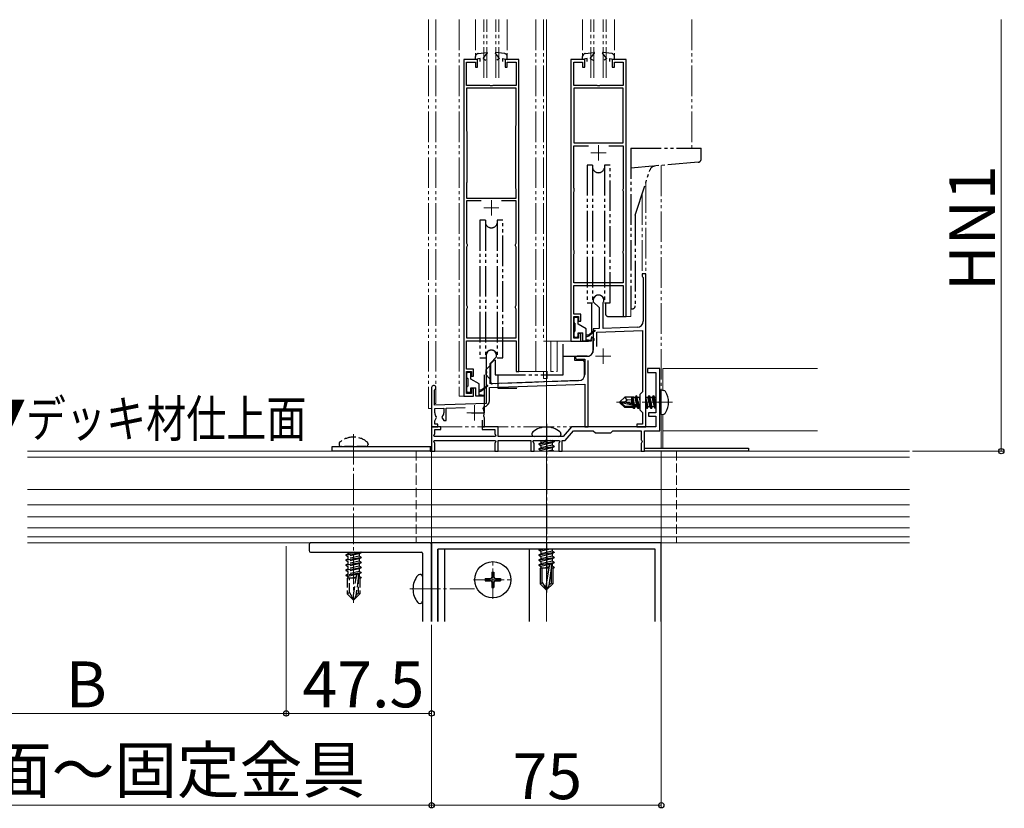
# Model space of a CAD drawing. Extents: x 0 to 1750, y 0 to 2611.
# Drawn here: x 221 to 543, y 1175 to 1433 of the extents above; entities that cross this region are included whole.
import ezdxf

# ---------------------------------------------------------------- set-up
doc = ezdxf.new("R2010")
doc.units = 0
for name, pattern in [('YCENTER_1', [13, 10, -1, 1, -1]), ('YDIVIDE_1', [15, 10, -1, 1, -1, 1, -1]), ('YHIDDEN_1', [4, 3, -1])]:
    doc.linetypes.add(name, pattern=pattern)
for name, color, linetype, lineweight in [('USER1', 3, 'CONTINUOUS', 13), ('YKK_11', 7, 'CONTINUOUS', 30), ('YKK_11E', 7, 'CONTINUOUS', 13), ('YKK_12', 2, 'CONTINUOUS', 13), ('YKK_13', 4, 'CONTINUOUS', 30), ('YKK_D', 6, 'CONTINUOUS', 13)]:
    doc.layers.add(name, color=color, linetype=linetype, lineweight=lineweight)
doc.styles.add('text-b', font='txt')

msp = doc.modelspace()

# ---------------------------------------------------------------- linework, layer by layer
at = {"layer": 'YKK_11', "linetype": 'ByBlock', "lineweight": -2, "ltscale": 0.5}
for p, q in [((430.16, 1318.52), (426.16, 1318.52)), ((426.16, 1318.52), (426.16, 1317.22)), ((430.16, 1307.97), (430.16, 1318.52)), ((426.16, 1317.22), (428.86, 1317.22)), ((428.86, 1317.22), (428.86, 1304.02)), ((430.04, 1307.79), (430.16, 1307.97)), ((430.04, 1307.24), (430.04, 1307.79)), ((430.16, 1307.06), (430.04, 1307.24)), ((430.16, 1298.22), (430.16, 1307.06)), ((428.86, 1304.02), (426.46, 1304.02)), ((426.46, 1304.02), (426.46, 1302.92)), ((426.46, 1302.92), (428.86, 1302.92)), ((428.86, 1302.92), (428.86, 1299.52)), ((358.66, 1299.52), (355.66, 1299.52)), ((355.66, 1299.52), (355.66, 1291.52)), ((358.66, 1298.62), (358.66, 1299.52)), ((377.36, 1299.52), (372.16, 1299.52)), ((372.16, 1299.52), (372.16, 1298.62)), ((377.36, 1296.32), (377.36, 1299.52)), ((401.34, 1299.52), (398.66, 1296.32)), ((428.86, 1299.52), (401.34, 1299.52)), ((356.34, 1296.54), (356.76, 1297.26)), ((356.47, 1296.32), (356.34, 1296.54)), ((376.54, 1296.32), (356.47, 1296.32)), ((356.76, 1297.26), (356.76, 1298.62)), ((356.76, 1298.62), (358.66, 1298.62)), ((372.16, 1298.62), (376.26, 1298.62)), ((376.26, 1298.62), (376.26, 1297.26)), ((376.26, 1297.26), (376.67, 1296.54)), ((376.67, 1296.54), (376.54, 1296.32)), ((398.66, 1296.32), (377.36, 1296.32)), ((399.26, 1295.02), (401.95, 1298.22)), ((401.95, 1298.22), (408.46, 1298.22)), ((408.46, 1298.22), (409.16, 1297.52)), ((409.16, 1297.52), (414.16, 1297.52)), ((414.16, 1297.52), (414.86, 1298.22)), ((414.86, 1298.22), (424.06, 1298.22)), ((424.06, 1298.22), (424.06, 1295.22)), ((425.16, 1291.52), (425.16, 1298.22)), ((425.16, 1298.22), (430.16, 1298.22)), ((356.34, 1294.79), (356.47, 1295.02)), ((356.76, 1294.07), (356.34, 1294.79)), ((356.47, 1295.02), (376.54, 1295.02)), ((356.76, 1291.52), (356.76, 1294.07)), ((376.67, 1294.79), (376.26, 1294.07)), ((376.26, 1294.07), (376.26, 1291.52)), ((376.54, 1295.02), (376.67, 1294.79)), ((377.36, 1291.52), (377.36, 1295.02)), ((377.36, 1295.02), (388.06, 1295.02)), ((388.06, 1295.02), (388.06, 1291.52)), ((388.74, 1294.79), (388.87, 1295.02)), ((389.16, 1294.07), (388.74, 1294.79)), ((388.87, 1295.02), (392.7, 1295.02)), ((389.16, 1291.52), (389.16, 1294.07)), ((392.7, 1295.02), (392.88, 1295.14)), ((392.88, 1295.14), (393.43, 1295.14)), ((393.43, 1295.14), (393.62, 1295.02)), ((393.62, 1295.02), (397.44, 1295.02)), ((397.57, 1294.79), (397.16, 1294.07)), ((397.16, 1294.07), (397.16, 1291.52)), ((397.44, 1295.02), (397.57, 1294.79)), ((398.26, 1291.52), (398.26, 1295.02)), ((398.26, 1295.02), (399.26, 1295.02)), ((424.06, 1295.22), (424.26, 1295.02)), ((424.43, 1294.72), (424.06, 1294.07)), ((424.06, 1294.07), (424.06, 1291.52)), ((424.26, 1295.02), (424.43, 1294.72)), ((355.66, 1291.52), (356.76, 1291.52)), ((376.26, 1291.52), (377.36, 1291.52)), ((388.06, 1291.52), (389.16, 1291.52)), ((397.16, 1291.52), (398.26, 1291.52)), ((424.06, 1291.52), (425.16, 1291.52))]:
    msp.add_line(p, q, dxfattribs=at)
at = {"layer": 'YKK_11'}
for p, q in [((430.66, 1261.52), (355.66, 1261.52)), ((355.66, 1261.52), (355.66, 1235.82)), ((430.66, 1235.82), (430.66, 1261.52)), ((428.66, 1259.52), (357.66, 1259.52)), ((357.66, 1259.52), (357.66, 1235.82)), ((428.66, 1235.82), (428.66, 1259.52))]:
    msp.add_line(p, q, dxfattribs=at)
at = {"layer": 'YKK_11E', "linetype": 'ByBlock', "lineweight": -2, "ltscale": 0.5}
for p, q in [((366.16, 1419.52), (366.16, 1309.52)), ((370.66, 1419.52), (366.16, 1419.52)), ((367.06, 1411.02), (367.06, 1418.62)), ((367.06, 1418.62), (369.96, 1418.62)), ((369.96, 1418.62), (369.96, 1417.02)), ((370.66, 1417.02), (370.66, 1419.52)), ((384.16, 1419.52), (379.66, 1419.52)), ((379.66, 1419.52), (379.66, 1417.02)), ((380.36, 1417.02), (380.36, 1418.62)), ((380.36, 1418.62), (383.26, 1418.62)), ((383.26, 1418.62), (383.26, 1411.02)), ((384.16, 1317.52), (384.16, 1419.52)), ((401.16, 1419.52), (401.16, 1327.52)), ((405.66, 1419.52), (401.16, 1419.52)), ((402.06, 1411.02), (402.06, 1418.62)), ((402.06, 1418.62), (404.96, 1418.62)), ((404.96, 1418.62), (404.96, 1417.02)), ((405.66, 1417.02), (405.66, 1419.52)), ((419.16, 1419.52), (414.66, 1419.52)), ((414.66, 1419.52), (414.66, 1417.02)), ((415.36, 1417.02), (415.36, 1418.62)), ((415.36, 1418.62), (418.26, 1418.62)), ((418.26, 1418.62), (418.26, 1411.02)), ((419.16, 1335.52), (419.16, 1419.52)), ((369.96, 1417.02), (370.66, 1417.02)), ((379.66, 1417.02), (380.36, 1417.02)), ((404.96, 1417.02), (405.66, 1417.02)), ((414.66, 1417.02), (415.36, 1417.02)), ((374.7, 1411.02), (367.06, 1411.02)), ((383.26, 1410.12), (367.06, 1410.12)), ((367.06, 1410.12), (367.06, 1396.18)), ((374.88, 1410.9), (374.7, 1411.02)), ((375.43, 1410.9), (374.88, 1410.9)), ((375.62, 1411.02), (375.43, 1410.9)), ((383.26, 1411.02), (375.62, 1411.02)), ((383.26, 1398.05), (383.26, 1410.12)), ((409.7, 1411.02), (402.06, 1411.02)), ((402.06, 1410.12), (402.06, 1392.22)), ((418.26, 1410.12), (402.06, 1410.12)), ((409.88, 1410.9), (409.7, 1411.02)), ((410.43, 1410.9), (409.88, 1410.9)), ((410.62, 1411.02), (410.43, 1410.9)), ((418.26, 1411.02), (410.62, 1411.02)), ((418.26, 1392.22), (418.26, 1410.12)), ((367.06, 1396.18), (367.11, 1396.02)), ((367.11, 1396.02), (367.16, 1395.85)), ((367.16, 1395.85), (367.16, 1379.52)), ((383.16, 1397.72), (383.21, 1397.88)), ((383.16, 1377.52), (383.16, 1397.72)), ((383.21, 1397.88), (383.26, 1398.05)), ((402.06, 1392.22), (418.26, 1392.22)), ((402.06, 1377.52), (402.06, 1391.32)), ((402.06, 1391.32), (406.84, 1391.32)), ((413.48, 1391.32), (418.26, 1391.32)), ((418.26, 1391.32), (418.26, 1377.52)), ((367.11, 1379.35), (367.06, 1379.18)), ((367.16, 1379.52), (367.11, 1379.35)), ((367.06, 1379.18), (367.06, 1374.22)), ((383.21, 1377.35), (383.16, 1377.52)), ((383.26, 1377.18), (383.21, 1377.35)), ((383.26, 1374.22), (383.26, 1377.18)), ((402.16, 1377.29), (402.06, 1377.52)), ((402.06, 1376.22), (402.16, 1376.44)), ((402.06, 1357.22), (402.06, 1376.22)), ((402.26, 1377.07), (402.16, 1377.29)), ((402.16, 1376.44), (402.26, 1376.66)), ((402.26, 1376.66), (402.26, 1377.07)), ((418.16, 1377.29), (418.06, 1377.07)), ((418.06, 1377.07), (418.06, 1376.66)), ((418.06, 1376.66), (418.16, 1376.44)), ((418.26, 1377.52), (418.16, 1377.29)), ((418.16, 1376.44), (418.26, 1376.22)), ((418.26, 1376.22), (418.26, 1357.22)), ((367.06, 1374.22), (383.26, 1374.22)), ((371.84, 1373.32), (367.06, 1373.32)), ((367.06, 1373.32), (367.06, 1359.52)), ((383.26, 1373.32), (378.48, 1373.32)), ((383.26, 1359.52), (383.26, 1373.32)), ((367.06, 1359.52), (367.16, 1359.29)), ((367.16, 1358.44), (367.06, 1358.22)), ((367.06, 1358.22), (367.06, 1339.22)), ((367.16, 1359.29), (367.26, 1359.07)), ((367.26, 1358.66), (367.16, 1358.44)), ((367.26, 1359.07), (367.26, 1358.66)), ((383.06, 1359.07), (383.16, 1359.29)), ((383.06, 1358.66), (383.06, 1359.07)), ((383.16, 1358.44), (383.06, 1358.66)), ((383.16, 1359.29), (383.26, 1359.52)), ((383.26, 1358.22), (383.16, 1358.44)), ((383.26, 1339.22), (383.26, 1358.22)), ((402.16, 1356.99), (402.06, 1357.22)), ((402.26, 1356.77), (402.16, 1356.99)), ((402.26, 1356.36), (402.26, 1356.77)), ((418.16, 1356.99), (418.06, 1356.77)), ((418.06, 1356.77), (418.06, 1356.36)), ((418.26, 1357.22), (418.16, 1356.99)), ((402.06, 1355.92), (402.16, 1356.14)), ((402.06, 1346.52), (402.06, 1355.92)), ((402.16, 1356.14), (402.26, 1356.36)), ((418.06, 1356.36), (418.16, 1356.14)), ((418.16, 1356.14), (418.26, 1355.92)), ((418.26, 1355.92), (418.26, 1346.52)), ((425.66, 1349.52), (424.36, 1349.52)), ((424.36, 1349.52), (424.36, 1348.72)), ((424.36, 1348.72), (424.56, 1348.52)), ((424.56, 1348.52), (424.76, 1348.32)), ((424.76, 1348.32), (424.76, 1334.02)), ((425.66, 1299.52), (425.66, 1349.52)), ((418.26, 1346.52), (402.06, 1346.52)), ((402.06, 1336.32), (402.06, 1345.62)), ((402.06, 1345.62), (418.26, 1345.62)), ((418.26, 1345.62), (418.26, 1335.52)), ((408.46, 1340.82), (408.46, 1340.32)), ((367.06, 1339.22), (367.16, 1338.99)), ((367.16, 1338.14), (367.06, 1337.92)), ((367.06, 1337.92), (367.06, 1328.52)), ((367.16, 1338.99), (367.26, 1338.77)), ((367.26, 1338.36), (367.16, 1338.14)), ((367.26, 1338.77), (367.26, 1338.36)), ((383.06, 1338.77), (383.16, 1338.99)), ((383.06, 1338.36), (383.06, 1338.77)), ((383.16, 1338.14), (383.06, 1338.36)), ((383.16, 1338.99), (383.26, 1339.22)), ((383.26, 1337.92), (383.16, 1338.14)), ((383.26, 1328.52), (383.26, 1337.92)), ((408.46, 1340.32), (410.36, 1338.42)), ((410.36, 1338.42), (410.36, 1331.58)), ((411.66, 1339.94), (411.69, 1340.07)), ((411.66, 1331.63), (411.66, 1339.94)), ((404.36, 1336.32), (402.06, 1336.32)), ((402.06, 1328.42), (402.06, 1335.52)), ((402.06, 1335.52), (403.66, 1335.52)), ((403.66, 1335.52), (403.66, 1334.02)), ((404.36, 1334.02), (404.36, 1336.32)), ((418.26, 1335.52), (419.16, 1335.52)), ((403.66, 1334.02), (404.36, 1334.02)), ((410.36, 1331.58), (408.46, 1331.52)), ((408.46, 1331.52), (408.46, 1328.47)), ((422.83, 1332.02), (411.66, 1331.63)), ((367.06, 1328.52), (383.26, 1328.52)), ((403.66, 1328.42), (402.06, 1328.42)), ((404.36, 1330.02), (403.66, 1330.02)), ((403.66, 1330.02), (403.66, 1328.42)), ((404.36, 1327.52), (404.36, 1330.02)), ((408.46, 1328.47), (408.58, 1328.29)), ((408.58, 1328.29), (408.58, 1327.74)), ((409.56, 1330.45), (424.56, 1330.98)), ((409.56, 1325.69), (409.56, 1330.45)), ((424.56, 1330.98), (424.56, 1310.92)), ((367.06, 1318.32), (367.06, 1327.62)), ((367.06, 1327.62), (383.26, 1327.62)), ((383.26, 1327.62), (383.26, 1317.52)), ((401.16, 1327.52), (404.36, 1327.52)), ((408.58, 1327.74), (408.46, 1327.56)), ((408.46, 1327.56), (408.46, 1324.52)), ((373.46, 1322.82), (373.46, 1317.77)), ((374.76, 1320.22), (376.86, 1322.32)), ((376.86, 1322.32), (376.86, 1322.82)), ((406.46, 1322.52), (403.16, 1322.52)), ((403.4, 1321.58), (403.55, 1321.62)), ((403.55, 1321.62), (405.66, 1321.62)), ((405.66, 1321.62), (405.66, 1316.57)), ((369.36, 1318.32), (367.06, 1318.32)), ((369.36, 1316.02), (369.36, 1318.32)), ((374.76, 1313.56), (374.76, 1320.22)), ((406.76, 1299.52), (406.76, 1321.17)), ((367.06, 1310.42), (367.06, 1317.52)), ((367.06, 1317.52), (368.66, 1317.52)), ((368.66, 1317.52), (368.66, 1316.02)), ((368.66, 1316.02), (369.36, 1316.02)), ((373.46, 1317.77), (373.58, 1317.59)), ((373.58, 1317.04), (373.46, 1316.86)), ((373.46, 1316.86), (373.46, 1307.14)), ((373.58, 1317.59), (373.58, 1317.04)), ((383.26, 1317.52), (384.16, 1317.52)), ((355.66, 1312.32), (355.66, 1299.52)), ((369.36, 1312.02), (368.66, 1312.02)), ((368.66, 1312.02), (368.66, 1310.42)), ((369.36, 1309.52), (369.36, 1312.02)), ((374.56, 1312.35), (405.66, 1313.44)), ((374.56, 1308.1), (374.56, 1312.35)), ((403.73, 1314.57), (374.76, 1313.56)), ((405.66, 1313.44), (405.66, 1299.52)), ((356.56, 1311.45), (356.71, 1311.71)), ((356.56, 1306.55), (356.56, 1311.45)), ((366.16, 1309.52), (369.36, 1309.52)), ((368.66, 1310.42), (367.06, 1310.42)), ((424.56, 1310.92), (423.66, 1310.02)), ((423.66, 1310.02), (423.66, 1305.02)), ((373.46, 1307.14), (356.56, 1306.55)), ((356.66, 1305.45), (359.66, 1305.55)), ((356.66, 1304.02), (356.66, 1305.45)), ((359.66, 1305.55), (359.66, 1304.02)), ((360.46, 1305.58), (366.64, 1305.8)), ((360.46, 1301.52), (360.46, 1305.58)), ((372.51, 1305.46), (372.81, 1306.03)), ((356.66, 1301.42), (357.27, 1302.48)), ((357.27, 1302.48), (357.2, 1302.86)), ((359.11, 1302.86), (359.05, 1302.48)), ((359.05, 1302.48), (359.6, 1301.52)), ((372.82, 1302.67), (372.7, 1303.01)), ((372.96, 1302.42), (372.82, 1302.67)), ((372.96, 1299.52), (372.96, 1302.42)), ((423.66, 1305.02), (424.56, 1304.12)), ((424.56, 1304.12), (424.56, 1300.32)), ((355.66, 1299.52), (357.66, 1299.52)), ((356.66, 1300.32), (356.66, 1301.42)), ((357.66, 1300.32), (356.66, 1300.32)), ((357.66, 1299.52), (357.66, 1300.32)), ((359.6, 1301.52), (360.46, 1301.52)), ((372.16, 1301.62), (372.16, 1299.52)), ((372.16, 1299.52), (372.96, 1299.52)), ((405.66, 1299.52), (406.76, 1299.52)), ((424.56, 1300.32), (422.66, 1300.32)), ((422.66, 1300.32), (422.66, 1299.52)), ((422.66, 1299.52), (425.66, 1299.52))]:
    msp.add_line(p, q, dxfattribs=at)
at = {"layer": 'YKK_11E', "ltscale": 0.5}
for p, q in [((407.66, 1389.02), (412.66, 1389.02)), ((410.16, 1391.52), (410.16, 1386.52)), ((375.16, 1373.52), (375.16, 1368.52)), ((372.66, 1371.02), (377.66, 1371.02)), ((411.66, 1325.02), (411.66, 1320.02)), ((409.16, 1322.52), (414.16, 1322.52)), ((369.66, 1306.52), (369.66, 1301.52)), ((367.16, 1304.02), (372.16, 1304.02))]:
    msp.add_line(p, q, dxfattribs=at)
at = {"layer": 'YKK_11E', "linetype": 'ByBlock', "lineweight": -2, "ltscale": 0.5}
for centre, radius, start, end in [((410.16, 1340.82), 1.7, 334.1581, 180), ((422.76, 1334.02), 2, 272, 0), ((375.16, 1322.82), 1.7, 360, 180), ((403.16, 1322.02), 0.5, 90, 298.9551), ((406.46, 1324.52), 2, 270, 360), ((403.66, 1316.57), 2, 272, 360), ((356.36, 1312.32), 0.7, 300, 180), ((369.66, 1304.02), 3.2, 341.7657, 26.7757), ((372.46, 1308.1), 2.1, 279.532, 0), ((358.16, 1304.02), 1.5, 180, 230.4059), ((358.16, 1304.02), 1.5, 309.5941, 360)]:
    msp.add_arc(centre, radius, start, end, dxfattribs=at)
at = {"layer": 'YKK_12', "linetype": 'YDIVIDE_1'}
for p, q in [((354.66, 1432.52), (354.66, 1305.52)), ((357.06, 1432.52), (357.06, 1307.12)), ((364.66, 1432.52), (364.66, 1309.52)), ((369.96, 1432.52), (369.96, 1420.45)), ((372.66, 1413.52), (372.66, 1432.52)), ((373.66, 1413.52), (373.66, 1432.52)), ((376.66, 1413.52), (376.66, 1432.52)), ((377.66, 1413.52), (377.66, 1432.52)), ((380.36, 1432.52), (380.36, 1420.45)), ((389.66, 1432.52), (389.66, 1317.52)), ((392.16, 1432.52), (392.16, 1327.52)), ((404.96, 1432.52), (404.96, 1420.41)), ((407.66, 1413.52), (407.66, 1432.52)), ((408.66, 1413.52), (408.66, 1432.52)), ((411.66, 1413.52), (411.66, 1432.52)), ((412.66, 1413.52), (412.66, 1432.52)), ((415.36, 1432.52), (415.36, 1420.41)), ((440.66, 1432.52), (440.66, 1390.52)), ((430.66, 1384.89), (430.66, 1311.52)), ((425.66, 1379.45), (425.66, 1299.52)), ((424.36, 1375.45), (424.36, 1349.52)), ((425.66, 1349.52), (424.36, 1349.52)), ((420.66, 1335.52), (420.66, 1338.15)), ((418.46, 1335.52), (420.66, 1335.52)), ((402.16, 1327.52), (392.16, 1327.52)), ((394.55, 1327.52), (394.55, 1317.52)), ((396.66, 1327.52), (396.66, 1317.52)), ((383.46, 1317.52), (396.66, 1317.52)), ((392.16, 1317.52), (392.16, 1316.52)), ((392.16, 1315.22), (392.16, 1316.52)), ((393.36, 1315.22), (392.16, 1315.22)), ((393.36, 1317.52), (393.36, 1316.52)), ((393.36, 1315.22), (393.36, 1316.52)), ((367.16, 1309.52), (364.66, 1309.52)), ((354.66, 1305.52), (355.66, 1305.52)), ((357.06, 1307.12), (356.56, 1307.12)), ((355.66, 1299.52), (425.66, 1299.52))]:
    msp.add_line(p, q, dxfattribs=at)
at = {"layer": 'YKK_12', "linetype": 'YCENTER_1'}
for p, q in [((393.16, 1235.82), (393.16, 1432.52)), ((434.36, 1307.52), (416.05, 1307.52)), ((330.16, 1297.12), (330.16, 1242.02)), ((375.66, 1243.22), (375.66, 1255.82)), ((369.36, 1249.52), (381.96, 1249.52)), ((348.56, 1246.52), (369.66, 1246.52))]:
    msp.add_line(p, q, dxfattribs=at)
at = {"layer": 'YKK_12'}
for p, q in [((393.16, 1235.82), (393.16, 1432.52)), ((431.16, 1318.52), (481.66, 1318.52)), ((431.16, 1311.43), (431.16, 1318.52)), ((355.66, 1312.32), (355.66, 1235.82)), ((430.66, 1303.52), (430.66, 1292.52)), ((431.16, 1292.52), (431.16, 1303.6)), ((431.16, 1298.22), (481.66, 1298.22)), ((511.66, 1291.52), (223.66, 1291.52)), ((511.66, 1289.52), (223.66, 1289.52)), ((511.66, 1279.02), (223.66, 1279.02)), ((511.66, 1274.02), (223.66, 1274.02)), ((511.66, 1270.02), (223.66, 1270.02)), ((511.66, 1266.52), (223.66, 1266.52)), ((511.66, 1263.52), (223.66, 1263.52)), ((511.66, 1261.52), (223.66, 1261.52)), ((481.66, 1261.52), (430.66, 1261.52)), ((430.66, 1235.82), (430.66, 1261.52))]:
    msp.add_line(p, q, dxfattribs=at)
at = {"layer": 'YKK_12', "linetype": 'YHIDDEN_1'}
for p, q in [((350.66, 1291.52), (350.66, 1261.52)), ((435.66, 1291.52), (435.66, 1261.52))]:
    msp.add_line(p, q, dxfattribs=at)
at = {"layer": 'YKK_13', "linetype": 'YDIVIDE_1'}
for p, q in [((370.83, 1421.44), (373.69, 1421.82)), ((372.46, 1419.82), (373.83, 1421.58)), ((377.86, 1419.82), (376.49, 1421.58)), ((379.49, 1421.44), (376.63, 1421.82)), ((405.83, 1421.44), (408.69, 1421.82)), ((407.46, 1419.82), (408.83, 1421.58)), ((412.86, 1419.82), (411.49, 1421.58)), ((414.49, 1421.44), (411.63, 1421.82)), ((369.96, 1419.52), (369.96, 1420.45)), ((371.46, 1419.82), (369.96, 1419.52)), ((371.46, 1418.82), (371.46, 1419.82)), ((372.46, 1419.82), (373.36, 1419.3)), ((377.86, 1419.82), (376.96, 1419.3)), ((378.86, 1419.82), (380.36, 1419.52)), ((378.86, 1418.82), (378.86, 1419.82)), ((380.36, 1419.52), (380.36, 1420.45)), ((404.96, 1419.52), (404.96, 1420.45)), ((406.46, 1419.82), (404.96, 1419.52)), ((406.46, 1418.82), (406.46, 1419.82)), ((407.46, 1419.82), (408.36, 1419.3)), ((412.86, 1419.82), (411.96, 1419.3)), ((413.86, 1419.82), (415.36, 1419.52)), ((413.86, 1418.82), (413.86, 1419.82)), ((415.36, 1419.52), (415.36, 1420.45)), ((420.66, 1390.52), (420.66, 1338.02)), ((420.66, 1390.52), (443.66, 1390.52)), ((443.66, 1386.94), (443.66, 1390.52)), ((442.75, 1385.95), (420.66, 1384.02)), ((406.41, 1385.02), (406.41, 1340.02)), ((408.22, 1385.02), (406.41, 1385.02)), ((408.22, 1385.02), (408.22, 1340.02)), ((413.91, 1385.02), (412.1, 1385.02)), ((412.1, 1385.02), (412.1, 1340.02)), ((413.91, 1340.02), (413.91, 1385.02)), ((422.16, 1368.68), (426.92, 1383.34)), ((371.41, 1367.02), (371.41, 1322.02)), ((373.22, 1367.02), (371.41, 1367.02)), ((373.22, 1367.02), (373.22, 1322.02)), ((378.91, 1367.02), (377.09, 1367.02)), ((377.09, 1367.02), (377.09, 1322.02)), ((378.91, 1322.02), (378.91, 1367.02)), ((422.16, 1368.68), (422.16, 1339.02)), ((406.41, 1340.02), (408.22, 1340.02)), ((407.91, 1340.02), (407.91, 1328.52)), ((412.1, 1340.02), (413.91, 1340.02)), ((412.41, 1340.02), (412.41, 1336.52)), ((420.66, 1338.02), (421.16, 1338.02)), ((402.16, 1333.62), (402.16, 1335.02)), ((402.46, 1335.32), (403.16, 1335.32)), ((403.46, 1333.07), (403.46, 1335.02)), ((413.41, 1335.52), (418.46, 1335.52)), ((402.46, 1333.32), (402.46, 1330.72)), ((406.16, 1331.52), (403.46, 1333.07)), ((406.16, 1327.52), (406.16, 1331.52)), ((402.16, 1329.02), (402.16, 1330.42)), ((403.16, 1328.72), (402.46, 1328.72)), ((403.46, 1329.02), (403.46, 1330.22)), ((403.46, 1330.22), (405.06, 1330.22)), ((405.06, 1327.52), (405.06, 1330.22)), ((406.16, 1329.52), (407.06, 1329.52)), ((406.16, 1328.92), (407.06, 1329.22)), ((406.16, 1328.02), (407.72, 1327.81)), ((408.89, 1330.99), (407.06, 1329.52)), ((409.02, 1330.84), (407.06, 1329.22)), ((407.31, 1329.34), (407.16, 1329.52)), ((408.46, 1328.52), (407.91, 1328.52)), ((408.46, 1324.52), (408.46, 1328.52)), ((398.66, 1316.52), (398.66, 1327.52)), ((403.66, 1327.52), (406.91, 1327.52)), ((407.71, 1327.52), (405.06, 1327.52)), ((371.41, 1322.02), (373.22, 1322.02)), ((377.09, 1322.02), (378.91, 1322.02)), ((398.66, 1322.52), (406.46, 1322.52)), ((402.36, 1322.52), (402.36, 1321.22)), ((373.46, 1318.22), (374.46, 1319.22)), ((373.46, 1316.42), (373.46, 1318.22)), ((374.96, 1319.22), (374.46, 1319.22)), ((374.96, 1320.12), (376.16, 1321.32)), ((374.96, 1314.03), (374.96, 1320.12)), ((376.36, 1321.32), (376.36, 1316.52)), ((402.36, 1321.22), (404.96, 1321.22)), ((405.46, 1320.72), (405.46, 1316.51)), ((367.16, 1315.62), (367.16, 1317.02)), ((367.46, 1317.32), (368.16, 1317.32)), ((367.46, 1315.32), (367.46, 1312.72)), ((368.46, 1315.07), (368.46, 1317.02)), ((371.16, 1313.52), (368.46, 1315.07)), ((374.46, 1315.42), (373.46, 1316.42)), ((374.46, 1315.42), (374.96, 1315.42)), ((376.36, 1316.52), (398.66, 1316.52)), ((367.16, 1311.02), (367.16, 1312.42)), ((368.46, 1311.02), (368.46, 1312.22)), ((368.46, 1312.22), (370.06, 1312.22)), ((370.06, 1309.52), (370.06, 1312.22)), ((371.16, 1309.52), (371.16, 1313.52)), ((373.89, 1312.99), (372.06, 1311.52)), ((374.02, 1312.84), (372.06, 1311.22)), ((403.53, 1314.51), (375.48, 1313.53)), ((368.16, 1310.72), (367.46, 1310.72)), ((372.71, 1309.52), (370.06, 1309.52)), ((371.16, 1311.52), (372.06, 1311.52)), ((371.16, 1310.92), (372.06, 1311.22)), ((371.16, 1310.02), (372.72, 1309.81)), ((372.31, 1311.34), (372.16, 1311.52))]:
    msp.add_line(p, q, dxfattribs=at)
at = {"layer": 'YKK_13', "linetype": 'ByBlock', "lineweight": -2, "ltscale": 0.5}
for p, q in [((372.91, 1304.02), (372.91, 1316.52)), ((377.41, 1312.02), (377.41, 1316.52)), ((383.46, 1312.02), (377.41, 1312.02)), ((368.66, 1304.02), (372.91, 1304.02))]:
    msp.add_line(p, q, dxfattribs=at)
at = {"layer": 'YKK_13'}
for p, q in [((417.16, 1307.67), (418.71, 1309.22)), ((421.13, 1309.22), (418.71, 1309.22)), ((419.51, 1308.26), (418.71, 1309.22)), ((421.06, 1306.97), (421.06, 1309.22)), ((421.38, 1306.9), (421.06, 1308.56)), ((421.13, 1309.22), (421.22, 1309.42)), ((421.22, 1309.42), (421.43, 1309.07)), ((421.65, 1306.84), (421.22, 1309.42)), ((422.09, 1309.07), (421.43, 1309.07)), ((421.94, 1306.77), (421.43, 1309.07)), ((422.41, 1309.62), (422.09, 1309.07)), ((422.64, 1306.61), (422.09, 1309.07)), ((423.11, 1305.42), (422.41, 1309.62)), ((422.51, 1309.62), (422.41, 1309.62)), ((422.51, 1309.62), (423.21, 1305.42)), ((422.51, 1309.62), (422.83, 1309.07)), ((423.53, 1305.97), (422.83, 1309.07)), ((423.49, 1309.07), (422.83, 1309.07)), ((423.66, 1309.36), (423.49, 1309.07)), ((423.66, 1308.32), (423.49, 1309.07)), ((426.29, 1309.07), (425.66, 1309.07)), ((426.33, 1305.97), (425.66, 1308.92)), ((426.61, 1309.62), (426.29, 1309.07)), ((426.99, 1305.97), (426.29, 1309.07)), ((427.31, 1305.42), (426.61, 1309.62)), ((426.71, 1309.62), (426.61, 1309.62)), ((426.71, 1309.62), (427.41, 1305.42)), ((426.71, 1309.62), (427.03, 1309.07)), ((427.73, 1305.97), (427.03, 1309.07)), ((427.69, 1309.07), (427.03, 1309.07)), ((428.01, 1309.62), (427.69, 1309.07)), ((428.39, 1305.97), (427.69, 1309.07)), ((428.71, 1305.42), (428.01, 1309.62)), ((428.11, 1309.62), (428.01, 1309.62)), ((428.11, 1309.62), (428.43, 1309.07)), ((428.11, 1309.62), (428.81, 1305.42)), ((428.86, 1307.15), (428.43, 1309.07)), ((428.86, 1309.07), (428.43, 1309.07)), ((430.66, 1311.52), (430.16, 1311.43)), ((430.16, 1303.6), (430.16, 1311.43)), ((430.66, 1311.52), (431.46, 1311.37)), ((430.66, 1303.52), (430.66, 1311.52)), ((417.16, 1307.67), (417.16, 1307.37)), ((418.66, 1307.52), (417.16, 1307.67)), ((418.66, 1307.52), (417.16, 1307.52)), ((417.58, 1307.37), (417.16, 1307.37)), ((417.16, 1307.37), (418.71, 1305.82)), ((418.83, 1306.12), (417.58, 1307.37)), ((422.78, 1306.18), (417.58, 1307.37)), ((418.66, 1307.52), (419.51, 1308.26)), ((422.66, 1306.61), (418.66, 1307.52)), ((418.71, 1305.82), (418.83, 1306.12)), ((421.48, 1305.82), (418.71, 1305.82)), ((422.61, 1306.12), (418.83, 1306.12)), ((419.51, 1308.26), (421.06, 1308.42)), ((421.06, 1305.82), (421.06, 1306.12)), ((421.39, 1305.97), (421.36, 1306.12)), ((421.65, 1305.52), (421.39, 1305.97)), ((421.65, 1305.52), (421.53, 1306.12)), ((421.87, 1305.52), (421.65, 1305.52)), ((421.87, 1305.52), (421.77, 1306.12)), ((421.87, 1305.52), (422.13, 1305.97)), ((422.13, 1305.97), (422.09, 1306.12)), ((422.79, 1305.97), (422.13, 1305.97)), ((422.79, 1305.97), (422.75, 1306.16)), ((423.11, 1305.42), (422.79, 1305.97)), ((423.21, 1305.42), (423.11, 1305.42)), ((423.21, 1305.42), (423.53, 1305.97)), ((423.66, 1305.97), (423.53, 1305.97)), ((425.66, 1307.52), (426.01, 1305.42)), ((425.91, 1305.42), (425.66, 1306.92)), ((425.91, 1305.42), (425.66, 1305.85)), ((426.01, 1305.42), (425.91, 1305.42)), ((426.01, 1305.42), (426.33, 1305.97)), ((426.99, 1305.97), (426.33, 1305.97)), ((427.31, 1305.42), (426.99, 1305.97)), ((427.41, 1305.42), (427.31, 1305.42)), ((427.41, 1305.42), (427.73, 1305.97)), ((428.39, 1305.97), (427.73, 1305.97)), ((428.71, 1305.42), (428.39, 1305.97)), ((428.81, 1305.42), (428.71, 1305.42)), ((428.81, 1305.42), (428.86, 1305.5)), ((430.66, 1303.52), (430.16, 1303.6)), ((430.66, 1303.52), (431.46, 1303.66)), ((388.42, 1297.18), (388.42, 1297.02)), ((397.19, 1296.32), (389.12, 1296.32)), ((397.89, 1297.18), (397.89, 1297.02)), ((323.16, 1291.52), (323.16, 1293.02)), ((323.16, 1293.02), (355.16, 1293.02)), ((355.16, 1293.02), (355.16, 1291.52)), ((355.16, 1293.02), (355.66, 1293.02)), ((390.69, 1293.9), (395.63, 1294.73)), ((395.63, 1294.61), (390.69, 1293.78)), ((390.69, 1293.9), (391.33, 1294.28)), ((390.69, 1293.9), (390.69, 1293.78)), ((390.69, 1293.78), (391.33, 1293.41)), ((390.69, 1292.25), (395.63, 1293.08)), ((395.63, 1292.96), (390.69, 1292.14)), ((390.69, 1292.25), (391.33, 1292.63)), ((394.61, 1295.02), (391.33, 1294.28)), ((391.33, 1295.02), (391.33, 1294.28)), ((394.98, 1294.24), (391.33, 1293.41)), ((394.98, 1293.45), (391.33, 1292.63)), ((391.33, 1293.41), (391.33, 1292.63)), ((394.98, 1292.59), (391.33, 1291.76)), ((395.63, 1294.61), (394.98, 1294.24)), ((394.98, 1294.24), (394.98, 1293.45)), ((395.63, 1293.08), (394.98, 1293.45)), ((395.63, 1292.96), (394.98, 1292.59)), ((394.98, 1292.59), (394.98, 1291.8)), ((395.63, 1294.73), (395.13, 1295.02)), ((395.63, 1294.73), (395.63, 1294.61)), ((395.63, 1293.08), (395.63, 1292.96)), ((425.16, 1292.52), (430.16, 1292.52)), ((430.16, 1292.52), (459.16, 1292.52)), ((459.16, 1292.52), (459.16, 1291.52)), ((355.16, 1291.52), (323.16, 1291.52)), ((355.16, 1291.52), (355.66, 1291.52)), ((390.69, 1292.25), (390.69, 1292.14)), ((390.69, 1292.14), (391.33, 1291.76)), ((391.33, 1291.76), (391.33, 1291.52)), ((394.98, 1291.8), (393.7, 1291.52)), ((395.48, 1291.52), (394.98, 1291.8)), ((425.16, 1291.52), (425.16, 1291.82)), ((430.16, 1291.52), (425.16, 1291.52)), ((459.16, 1291.52), (430.16, 1291.52)), ((387.66, 1259.52), (357.66, 1259.52)), ((357.66, 1235.82), (357.66, 1259.52)), ((359.96, 1235.82), (359.96, 1259.52)), ((387.66, 1235.82), (387.66, 1259.52)), ((392.7, 1259.52), (390.69, 1259.18)), ((390.69, 1259.3), (392, 1259.52)), ((390.69, 1259.3), (391.06, 1259.52)), ((390.69, 1259.3), (390.69, 1259.18)), ((390.69, 1259.18), (391.33, 1258.81)), ((390.69, 1257.65), (395.63, 1258.47)), ((395.63, 1258.36), (390.69, 1257.53)), ((390.69, 1257.65), (391.33, 1258.02)), ((390.69, 1257.65), (390.69, 1257.53)), ((390.69, 1257.53), (391.33, 1257.16)), ((394.48, 1259.52), (391.33, 1258.81)), ((394.98, 1258.85), (391.33, 1258.02)), ((391.33, 1258.81), (391.33, 1258.02)), ((394.98, 1257.98), (391.33, 1257.16)), ((394.98, 1257.2), (391.33, 1256.38)), ((391.33, 1257.16), (391.33, 1256.38)), ((394.98, 1259.52), (394.98, 1258.85)), ((395.63, 1258.47), (394.98, 1258.85)), ((395.63, 1258.36), (394.98, 1257.98)), ((394.98, 1257.98), (394.98, 1257.2)), ((395.63, 1256.83), (394.98, 1257.2)), ((395.63, 1258.47), (395.63, 1258.36)), ((390.69, 1256), (395.63, 1256.83)), ((395.63, 1256.71), (390.69, 1255.88)), ((390.69, 1256), (391.33, 1256.38)), ((390.69, 1256), (390.69, 1255.88)), ((390.69, 1255.88), (391.33, 1255.51)), ((390.69, 1254.35), (395.63, 1255.18)), ((395.63, 1255.06), (390.69, 1254.24)), ((390.69, 1254.35), (391.33, 1254.73)), ((390.69, 1254.35), (390.69, 1254.24)), ((390.69, 1254.24), (391.33, 1253.86)), ((394.98, 1256.33), (391.33, 1255.51)), ((394.98, 1255.55), (391.33, 1254.73)), ((391.33, 1255.51), (391.33, 1254.73)), ((394.11, 1254.49), (391.33, 1253.86)), ((394.12, 1254.57), (392.87, 1246.82)), ((394.98, 1254.69), (394.69, 1254.62)), ((394.71, 1254.52), (394.71, 1248.4)), ((394.98, 1253.9), (394.71, 1253.84)), ((395.63, 1256.71), (394.98, 1256.33)), ((394.98, 1256.33), (394.98, 1255.55)), ((395.63, 1255.18), (394.98, 1255.55)), ((395.63, 1255.06), (394.98, 1254.69)), ((394.98, 1254.69), (394.98, 1253.9)), ((395.63, 1253.53), (394.98, 1253.9)), ((395.63, 1256.83), (395.63, 1256.71)), ((395.63, 1255.18), (395.63, 1255.06)), ((351.8, 1251.25), (351.96, 1251.25)), ((375.31, 1252.02), (376.01, 1252.02)), ((375.31, 1252.02), (375.31, 1250.37)), ((376.01, 1252.02), (376.01, 1250.37)), ((393.92, 1253.32), (391.11, 1253.32)), ((391.11, 1253.32), (391.11, 1248.19)), ((391.33, 1253.86), (391.33, 1253.32)), ((391.81, 1248.66), (391.81, 1253.32)), ((393.98, 1253.68), (392.38, 1253.32)), ((394.71, 1253.32), (393.95, 1247.64)), ((394.71, 1253.38), (395.63, 1253.53)), ((395.21, 1253.32), (394.71, 1253.32)), ((395.63, 1253.41), (395.05, 1253.32)), ((395.63, 1253.41), (395.21, 1253.17)), ((395.21, 1253.32), (395.21, 1248.19)), ((395.63, 1253.53), (395.63, 1253.41)), ((352.66, 1250.55), (352.66, 1242.48)), ((373.16, 1249.87), (373.16, 1249.17)), ((373.16, 1249.87), (374.81, 1249.87)), ((373.16, 1249.17), (374.81, 1249.17)), ((375.31, 1248.67), (375.31, 1247.02)), ((376.01, 1248.67), (376.01, 1247.02)), ((376.51, 1249.87), (378.16, 1249.87)), ((376.51, 1249.17), (378.16, 1249.17)), ((378.16, 1249.87), (378.16, 1249.17)), ((391.11, 1248.19), (391.81, 1248.66)), ((391.11, 1248.19), (392.98, 1246.32)), ((391.81, 1248.66), (393.16, 1246.32)), ((395.21, 1248.19), (393.33, 1246.32)), ((393.95, 1247.64), (393.33, 1246.32)), ((393.95, 1247.64), (394.71, 1248.4)), ((395.21, 1248.19), (394.71, 1248.4)), ((375.31, 1247.02), (376.01, 1247.02)), ((392.98, 1246.32), (393.33, 1246.32)), ((351.8, 1241.78), (351.96, 1241.78))]:
    msp.add_line(p, q, dxfattribs=at)
at = {"layer": 'YKK_13', "linetype": 'YCENTER_1'}
msp.add_line((393.16, 1300.42), (393.16, 1245.32), dxfattribs=at)
at = {"layer": 'YKK_13', "linetype": 'YHIDDEN_1'}
for p, q in [((325.42, 1293.88), (325.42, 1293.72)), ((334.19, 1293.02), (326.12, 1293.02)), ((334.89, 1293.88), (334.89, 1293.72)), ((327.69, 1257.65), (332.63, 1258.47)), ((332.63, 1258.35), (327.69, 1257.53)), ((327.69, 1257.65), (328.33, 1258.02)), ((327.69, 1257.65), (327.69, 1257.53)), ((327.69, 1257.53), (328.33, 1257.15)), ((328.33, 1258.52), (328.33, 1258.02)), ((330.53, 1258.52), (328.33, 1258.02)), ((331.98, 1257.98), (328.33, 1257.15)), ((331.98, 1257.2), (328.33, 1256.37)), ((328.33, 1257.15), (328.33, 1256.37)), ((332.63, 1258.35), (331.98, 1257.98)), ((331.98, 1257.98), (331.98, 1257.2)), ((332.63, 1256.82), (331.98, 1257.2)), ((332.63, 1258.47), (332.55, 1258.52)), ((332.63, 1258.47), (332.63, 1258.35)), ((327.69, 1256), (332.63, 1256.82)), ((332.63, 1256.7), (327.69, 1255.88)), ((327.69, 1256), (328.33, 1256.37)), ((327.69, 1256), (327.69, 1255.88)), ((327.69, 1255.88), (328.33, 1255.51)), ((327.69, 1254.35), (332.63, 1255.17)), ((332.63, 1255.06), (327.69, 1254.23)), ((327.69, 1254.35), (328.33, 1254.72)), ((327.69, 1254.35), (327.69, 1254.23)), ((327.69, 1254.23), (328.33, 1253.86)), ((331.98, 1256.33), (328.33, 1255.51)), ((331.98, 1255.55), (328.33, 1254.72)), ((328.33, 1255.51), (328.33, 1254.72)), ((331.98, 1254.68), (328.33, 1253.86)), ((331.98, 1253.9), (328.33, 1253.08)), ((332.63, 1256.7), (331.98, 1256.33)), ((331.98, 1256.33), (331.98, 1255.55)), ((332.63, 1255.17), (331.98, 1255.55)), ((332.63, 1255.06), (331.98, 1254.68)), ((331.98, 1254.68), (331.98, 1253.9)), ((332.63, 1253.53), (331.98, 1253.9)), ((332.63, 1256.82), (332.63, 1256.7)), ((332.63, 1255.17), (332.63, 1255.06)), ((327.69, 1252.7), (332.63, 1253.53)), ((332.63, 1253.41), (327.69, 1252.58)), ((327.69, 1252.7), (328.33, 1253.08)), ((327.69, 1252.7), (327.69, 1252.58)), ((327.69, 1252.58), (328.33, 1252.21)), ((327.69, 1251.05), (332.63, 1251.88)), ((332.63, 1251.76), (327.69, 1250.94)), ((327.69, 1251.05), (328.33, 1251.43)), ((327.69, 1251.05), (327.69, 1250.94)), ((327.69, 1250.94), (328.33, 1250.56)), ((328.33, 1253.86), (328.33, 1253.08)), ((331.98, 1253.03), (328.33, 1252.21)), ((331.98, 1252.25), (328.33, 1251.43)), ((328.33, 1252.21), (328.33, 1251.43)), ((331.11, 1251.19), (328.33, 1250.56)), ((331.12, 1251.27), (329.87, 1243.52)), ((331.98, 1251.39), (331.69, 1251.32)), ((331.71, 1251.22), (331.71, 1245.1)), ((332.63, 1253.41), (331.98, 1253.03)), ((331.98, 1253.03), (331.98, 1252.25)), ((332.63, 1251.88), (331.98, 1252.25)), ((332.63, 1251.76), (331.98, 1251.39)), ((331.98, 1251.39), (331.98, 1250.6)), ((332.63, 1253.53), (332.63, 1253.41)), ((332.63, 1251.88), (332.63, 1251.76)), ((330.92, 1250.02), (328.11, 1250.02)), ((328.11, 1250.02), (328.11, 1244.89)), ((328.33, 1250.56), (328.33, 1250.02)), ((328.81, 1245.36), (328.81, 1250.02)), ((330.98, 1250.38), (329.38, 1250.02)), ((331.71, 1250.02), (330.95, 1244.34)), ((331.98, 1250.6), (331.71, 1250.54)), ((331.71, 1250.08), (332.63, 1250.23)), ((332.21, 1250.02), (331.71, 1250.02)), ((332.63, 1250.23), (331.98, 1250.6)), ((332.63, 1250.11), (332.05, 1250.02)), ((332.63, 1250.11), (332.21, 1249.87)), ((332.21, 1250.02), (332.21, 1244.89)), ((332.63, 1250.23), (332.63, 1250.11)), ((328.11, 1244.89), (328.81, 1245.36)), ((328.11, 1244.89), (329.98, 1243.02)), ((328.81, 1245.36), (330.16, 1243.02)), ((332.21, 1244.89), (330.33, 1243.02)), ((330.95, 1244.34), (330.33, 1243.02)), ((330.95, 1244.34), (331.71, 1245.1)), ((332.21, 1244.89), (331.71, 1245.1)), ((329.98, 1243.02), (330.33, 1243.02))]:
    msp.add_line(p, q, dxfattribs=at)
at = {"layer": 'YKK_13', "linetype": 'ByBlock'}
for p, q in [((315.66, 1261.02), (315.66, 1259.02)), ((355.16, 1261.52), (316.16, 1261.52)), ((355.66, 1235.82), (355.66, 1261.02)), ((316.16, 1258.52), (352.36, 1258.52)), ((352.66, 1258.22), (352.66, 1235.82))]:
    msp.add_line(p, q, dxfattribs=at)
at = {"layer": 'YKK_13'}
msp.add_circle((375.66, 1249.52), 5.9, dxfattribs=at)
at = {"layer": 'YKK_13', "linetype": 'YDIVIDE_1'}
for centre, radius, start, end in [((370.96, 1420.45), 1, 97.6032, 180.0002), ((373.71, 1421.67), 0.15, 322.0947, 96.5425), ((376.61, 1421.67), 0.15, 83.4562, 217.904), ((379.36, 1420.45), 1, 359.9985, 82.3955), ((405.96, 1420.45), 1, 97.6032, 180.0002), ((408.71, 1421.67), 0.15, 322.0947, 96.5425), ((411.61, 1421.67), 0.15, 83.4562, 217.904), ((414.36, 1420.45), 1, 359.9985, 82.3955), ((442.66, 1386.94), 1, 275, 0), ((410.16, 1384.52), 2, 194.4775, 345.5225), ((428.82, 1382.72), 2, 95, 162), ((375.16, 1366.52), 2, 194.4775, 345.5225), ((410.16, 1340.52), 2, 14.4775, 165.5225), ((421.16, 1339.02), 1, 270, 0), ((402.46, 1335.02), 0.3, 90, 180), ((403.16, 1335.02), 0.3, 0, 90), ((413.41, 1336.52), 1, 180, 270), ((402.46, 1333.62), 0.3, 180, 270), ((402.46, 1330.42), 0.3, 90, 180), ((402.46, 1329.02), 0.3, 180, 270), ((403.16, 1329.02), 0.3, 270, 0), ((406.91, 1328.52), 1, 270, 0), ((407.71, 1327.67), 0.15, 268.9742, 83.2697), ((408.96, 1330.92), 0.1, 311.0545, 130.3946), ((375.16, 1322.52), 2, 14.4775, 165.5225), ((406.46, 1324.52), 2, 270, 0), ((404.96, 1320.72), 0.5, 0, 90), ((367.46, 1317.02), 0.3, 90, 180), ((367.46, 1315.62), 0.3, 180, 270), ((368.16, 1317.02), 0.3, 0, 90), ((367.46, 1312.42), 0.3, 90, 180), ((373.96, 1312.92), 0.1, 311.0545, 130.3946), ((375.46, 1314.03), 0.5, 180, 272), ((367.46, 1311.02), 0.3, 180, 270), ((368.16, 1311.02), 0.3, 270, 0), ((372.71, 1309.67), 0.15, 268.9742, 83.2697)]:
    msp.add_arc(centre, radius, start, end, dxfattribs=at)
at = {"layer": 'YKK_13'}
for centre, radius, start, end in [((431.3, 1310.49), 0.9, 32.0559, 80), ((426.56, 1307.52), 6.5, 327.9441, 32.0559), ((422.61, 1306.36), 0.248, 270, 77.191), ((431.3, 1304.54), 0.9, 280, 327.9441), ((393.16, 1292.42), 7, 90, 129.1235), ((393.16, 1292.42), 7, 50.8765, 90), ((389.29, 1297.18), 0.862, 129.1235, 180), ((389.12, 1297.02), 0.7, 180, 270), ((397.19, 1297.02), 0.7, 270, 0), ((397.03, 1297.18), 0.862, 360, 50.8765), ((394.41, 1254.52), 0.294, 90, 170.8071), ((394.41, 1254.52), 0.294, 0, 90), ((356.56, 1246.52), 7, 140.8765, 180), ((351.8, 1250.39), 0.862, 90, 140.8765), ((351.96, 1250.55), 0.7, 0, 90), ((374.81, 1250.37), 0.5, 270, 0), ((374.81, 1248.67), 0.5, 0, 90), ((376.51, 1250.37), 0.5, 180, 270), ((376.51, 1248.67), 0.5, 90, 180), ((356.56, 1246.52), 7, 180, 219.1235), ((351.8, 1242.64), 0.862, 219.1235, 270), ((351.96, 1242.48), 0.7, 270, 360)]:
    msp.add_arc(centre, radius, start, end, dxfattribs=at)
at = {"layer": 'YKK_13', "linetype": 'YHIDDEN_1'}
for centre, radius, start, end in [((330.16, 1289.12), 7, 90, 129.1235), ((330.16, 1289.12), 7, 50.8765, 90), ((326.28, 1293.88), 0.862, 129.1235, 180), ((326.12, 1293.72), 0.7, 180, 270), ((334.19, 1293.72), 0.7, 270, 0), ((334.03, 1293.88), 0.862, 360, 50.8765), ((331.41, 1251.22), 0.294, 90, 170.8071), ((331.41, 1251.22), 0.294, 0, 90)]:
    msp.add_arc(centre, radius, start, end, dxfattribs=at)
at = {"layer": 'YKK_13', "linetype": 'ByBlock'}
for centre, radius, start, end in [((316.16, 1261.02), 0.5, 90, 180), ((355.16, 1261.02), 0.5, 0, 90), ((316.16, 1259.02), 0.5, 180, 270), ((352.36, 1258.22), 0.3, 0, 90)]:
    msp.add_arc(centre, radius, start, end, dxfattribs=at)
at = {"layer": 'YKK_D'}
for p, q in [((541.66, 1291.52), (541.66, 1432.52)), ((430.66, 1291.52), (430.66, 1174.82)), ((512.66, 1291.52), (542.66, 1291.52)), ((308.16, 1260.52), (308.16, 1204.82)), ((308.16, 1260.52), (308.16, 1204.82)), ((355.66, 1234.82), (355.66, 1204.82)), ((355.66, 1234.82), (355.66, 1174.82)), ((355.66, 1234.82), (355.66, 1174.82)), ((308.16, 1205.82), (178.16, 1205.82)), ((308.16, 1205.82), (355.66, 1205.82)), ((355.66, 1175.82), (178.16, 1175.82)), ((355.66, 1175.82), (430.66, 1175.82))]:
    msp.add_line(p, q, dxfattribs=at)
at = {"layer": 'YKK_D', "linetype": 'ByBlock', "lineweight": -2}
for centre in [(541.66, 1291.52), (308.16, 1205.82), (308.16, 1205.82), (355.66, 1205.82), (355.66, 1175.82), (355.66, 1175.82), (430.66, 1175.82)]:
    msp.add_circle(centre, 0.875, dxfattribs=at)

# ---------------------------------------------------------------- texts
at = {"layer": 'USER1', "style": 'text-b', "width": 0.8}
msp.add_text('▼デッキ材仕上面', height=12, dxfattribs=at).set_placement((210.05, 1296.13))
at = {"layer": 'YKK_D', "style": 'text-b'}
msp.add_text('HN1', height=15, rotation=90, dxfattribs=at).set_placement((539.66, 1343.86))
for s, p in [('B', (236.17, 1207.82)), ('47.5', (313.5, 1207.82)), ('柱面～固定金具', (190.67, 1179.87)), ('75', (382.08, 1177.82))]:
    msp.add_text(s, height=15, dxfattribs=at).set_placement(p)

doc.saveas('drawing.dxf')
